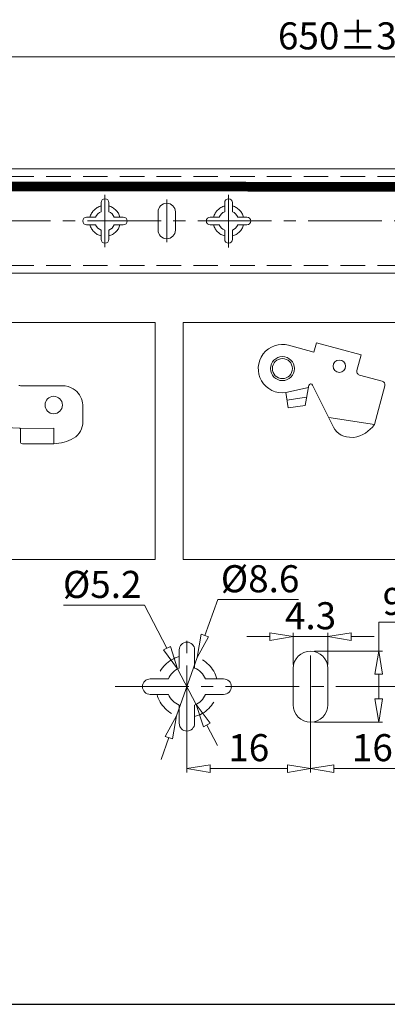
# Model space of a CAD drawing. Units: millimetres. Extents: x -2190 to 95510, y -1991 to 3126.
# Drawn here: x 94797 to 94892, y -1991 to -1736 of the extents above; entities that cross this region are included whole.
import ezdxf

# ---------------------------------------------------------------- set-up
doc = ezdxf.new("R2010")
doc.units = ezdxf.units.MM
for name, pattern in [('ACAD_ISO02W100', [15, 12, -3]), ('ACAD_ISO08W100', [36, 24, -3, 6, -3]), ('CENTER2', [28.575, 19.05, -3.175, 3.175, -3.175]), ('DASHED2', [9.525, 6.35, -3.175])]:
    doc.linetypes.add(name, pattern=pattern)
for name, color, linetype, lineweight in [('标注层', 4, 'Continuous', 15), ('点划线', 6, 'ACAD_ISO08W100', 9), ('粗实线', 7, 'Continuous', 20), ('虚线', 5, 'ACAD_ISO02W100', 9)]:
    doc.layers.add(name, color=color, linetype=linetype, lineweight=lineweight)
doc.styles.get("Standard").update_dxf_attribs({"font": 'txt', "bigfont": 'gbcbig.shx'})
doc.styles.add('STYLE2', font='txt.shx', dxfattribs={"width": 0.95, "oblique": 0.5, "height": 7})
doc.dimstyles.new('高度7.5', dxfattribs={"dimtxt": 7.5, "dimasz": 6, "dimexe": 1, "dimexo": 1, "dimgap": 1, "dimtad": 1, "dimtoh": 1, "dimdsep": 46, "dimtxsty": 'Standard', "dimblk1": 'CLOSEDBLANK', "dimblk2": 'CLOSEDBLANK', "dimsah": 1, "dimcen": 5, "dimclrd": 1, "dimclre": 1, "dimclrt": 256, "dimadec": 0, "dimazin": 0, "dimtfac": 1, "dimtmove": 0, "dimatfit": 3, "dimldrblk": 'CLOSEDBLANK', "dimfxl": 1, "dimlwd": 9, "dimlwe": 9, "dimarcsym": 0})

# ---------------------------------------------------------------- blocks, each defined once
blk = doc.blocks.new('_ClosedBlank')
at = {"layer": '粗实线', "color": 0, "lineweight": -2}
for p, q in [((-1, 0.167), (0, 0)), ((-1, 0.167), (-1, -0.167)), ((0, 0), (-1, -0.167))]:
    blk.add_line(p, q, dxfattribs=at)
blk = doc.blocks.new('*D5612')
at = {"layer": 'Defpoints', "color": 0, "transparency": 16777216}
for p in [(94839.83, -1908.69), (94871.83, -1908.69), (94871.83, -1929.89)]:
    blk.add_point(p, dxfattribs=at)
at = {"layer": '标注层', "color": 1, "lineweight": 9, "transparency": 16777216}
for p, q in [((94839.83, -1909.69), (94839.83, -1930.89)), ((94871.83, -1909.69), (94871.83, -1930.89)), ((94845.83, -1929.89), (94865.83, -1929.89))]:
    blk.add_line(p, q, dxfattribs=at)
at = {"layer": '标注层', "color": 1, "lineweight": 9, "transparency": 16777216, "xscale": 6, "yscale": 6, "zscale": 6, "rotation": 180}
blk.add_blockref('_ClosedBlank', (94839.83, -1929.89), dxfattribs=at)
at = {"layer": '标注层', "color": 1, "lineweight": 9, "transparency": 16777216, "xscale": 6, "yscale": 6, "zscale": 6}
blk.add_blockref('_ClosedBlank', (94871.83, -1929.89), dxfattribs=at)
at = {"layer": '标注层', "lineweight": -3, "transparency": 16777216, "insert": (94855.83, -1925.39), "char_height": 7, "attachment_point": 5, "style": 'STYLE2'}
blk.add_mtext('16', dxfattribs=at)
blk = doc.blocks.new('*D5613')
at = {"layer": 'Defpoints', "color": 0, "transparency": 16777216}
for p in [(94871.83, -1908.69), (94903.83, -1908.78), (94903.83, -1929.89)]:
    blk.add_point(p, dxfattribs=at)
at = {"layer": '标注层', "color": 1, "lineweight": 9, "transparency": 16777216}
for p, q in [((94871.83, -1909.69), (94871.83, -1930.89)), ((94903.83, -1909.78), (94903.83, -1930.89)), ((94877.83, -1929.89), (94897.83, -1929.89))]:
    blk.add_line(p, q, dxfattribs=at)
at = {"layer": '标注层', "color": 1, "lineweight": 9, "transparency": 16777216, "xscale": 6, "yscale": 6, "zscale": 6, "rotation": 180}
blk.add_blockref('_ClosedBlank', (94871.83, -1929.89), dxfattribs=at)
at = {"layer": '标注层', "color": 1, "lineweight": 9, "transparency": 16777216, "xscale": 6, "yscale": 6, "zscale": 6}
blk.add_blockref('_ClosedBlank', (94903.83, -1929.89), dxfattribs=at)
at = {"layer": '标注层', "lineweight": -3, "transparency": 16777216, "insert": (94887.83, -1925.39), "char_height": 7, "attachment_point": 5, "style": 'STYLE2'}
blk.add_mtext('16', dxfattribs=at)
blk = doc.blocks.new('*D5615')
at = {"layer": 'Defpoints', "color": 0, "transparency": 16777216}
for p in [(94876.33, -1895.76), (94867.33, -1903.99), (94876.33, -1903.99)]:
    blk.add_point(p, dxfattribs=at)
at = {"layer": '标注层', "color": 1, "lineweight": 9, "transparency": 16777216}
for p, q in [((94867.33, -1902.99), (94867.33, -1894.76)), ((94876.33, -1902.99), (94876.33, -1894.76)), ((94861.33, -1895.76), (94855.33, -1895.76)), ((94867.33, -1895.76), (94876.33, -1895.76)), ((94882.33, -1895.76), (94888.33, -1895.76))]:
    blk.add_line(p, q, dxfattribs=at)
at = {"layer": '标注层', "color": 1, "lineweight": 9, "transparency": 16777216, "xscale": 6, "yscale": 6, "zscale": 6}
blk.add_blockref('_ClosedBlank', (94867.33, -1895.76), dxfattribs=at)
at = {"layer": '标注层', "color": 1, "lineweight": 9, "transparency": 16777216, "xscale": 6, "yscale": 6, "zscale": 6, "rotation": 180}
blk.add_blockref('_ClosedBlank', (94876.33, -1895.76), dxfattribs=at)
at = {"layer": '标注层', "lineweight": -3, "transparency": 16777216, "insert": (94871.83, -1891.26), "char_height": 7, "attachment_point": 5, "style": 'STYLE2'}
blk.add_mtext('4.3', dxfattribs=at)
blk = doc.blocks.new('*D5616')
at = {"layer": 'Defpoints', "color": 0, "transparency": 16777216}
for p in [(94871.83, -1899.49), (94889.48, -1899.49), (94871.83, -1917.89)]:
    blk.add_point(p, dxfattribs=at)
at = {"layer": '标注层', "color": 1, "lineweight": 9, "transparency": 16777216}
for p, q in [((94889.48, -1899.49), (94889.48, -1892.06)), ((94889.48, -1892.06), (94903.79, -1892.06)), ((94872.83, -1899.49), (94890.48, -1899.49)), ((94889.48, -1911.89), (94889.48, -1905.49)), ((94872.83, -1917.89), (94890.48, -1917.89))]:
    blk.add_line(p, q, dxfattribs=at)
at = {"layer": '标注层', "color": 1, "lineweight": 9, "transparency": 16777216, "xscale": 6, "yscale": 6, "zscale": 6}
for p, rotation in [((94889.48, -1899.49), 90), ((94889.48, -1917.89), 270)]:
    blk.add_blockref('_ClosedBlank', p, dxfattribs=dict(at, rotation=rotation))
at = {"layer": '标注层', "lineweight": -3, "transparency": 16777216, "insert": (94897.14, -1887.56), "char_height": 7, "attachment_point": 5, "style": 'STYLE2'}
blk.add_mtext('9.2', dxfattribs=at)
blk = doc.blocks.new('*D5617')
at = {"layer": 'Defpoints', "color": 0, "transparency": 16777216}
for p in [(94842.5, -1901.15), (94837.16, -1916.23)]:
    blk.add_point(p, dxfattribs=at)
at = {"layer": '标注层', "color": 1, "lineweight": 9, "transparency": 16777216}
for p, q in [((94847.79, -1886.19), (94844.5, -1895.49)), ((94868.74, -1886.19), (94847.79, -1886.19)), ((94837.16, -1916.23), (94842.5, -1901.15)), ((94835.16, -1921.88), (94833.16, -1927.54))]:
    blk.add_line(p, q, dxfattribs=at)
at = {"layer": '标注层', "color": 1, "lineweight": 9, "transparency": 16777216, "xscale": 6, "yscale": 6, "zscale": 6}
for p, rotation in [((94842.5, -1901.15), 250.5062047970827), ((94837.16, -1916.23), 70.50620479708269)]:
    blk.add_blockref('_ClosedBlank', p, dxfattribs=dict(at, rotation=rotation))
at = {"layer": '标注层', "lineweight": -3, "transparency": 16777216, "insert": (94858.77, -1881.69), "char_height": 7, "attachment_point": 5, "style": 'STYLE2'}
blk.add_mtext('%%C8.6', dxfattribs=at)
blk = doc.blocks.new('*D5578')
at = {"layer": 'Defpoints', "color": 0, "transparency": 16777216}
for p in [(94837.43, -1904.07), (94842.23, -1913.3)]:
    blk.add_point(p, dxfattribs=at)
at = {"layer": '标注层', "color": 1, "lineweight": 9, "transparency": 16777216}
for p, q in [((94807.91, -1887.66), (94828.89, -1887.66)), ((94828.89, -1887.66), (94834.66, -1898.75)), ((94842.23, -1913.3), (94837.43, -1904.07)), ((94845, -1918.62), (94847.77, -1923.95))]:
    blk.add_line(p, q, dxfattribs=at)
at = {"layer": '标注层', "color": 1, "lineweight": 9, "transparency": 16777216, "xscale": 6, "yscale": 6, "zscale": 6}
for p, rotation in [((94837.43, -1904.07), 297.4790590390529), ((94842.23, -1913.3), 117.4790590390528)]:
    blk.add_blockref('_ClosedBlank', p, dxfattribs=dict(at, rotation=rotation))
at = {"layer": '标注层', "lineweight": -3, "transparency": 16777216, "insert": (94817.9, -1883.16), "char_height": 7, "attachment_point": 5, "style": 'STYLE2'}
blk.add_mtext('%%c5.2', dxfattribs=at)
blk = doc.blocks.new('*D5574')
at = {"layer": 'Defpoints', "color": 0, "transparency": 16777216}
for p in [(95087.61, -1745.76), (95087.61, -1761.74), (94687.61, -1777.74)]:
    blk.add_point(p, dxfattribs=at)
at = {"layer": '标注层', "color": 1, "lineweight": 9, "transparency": 16777216}
for p, q in [((94687.61, -1776.74), (94687.61, -1744.76)), ((94693.61, -1745.76), (95081.61, -1745.76)), ((95087.61, -1760.74), (95087.61, -1744.76))]:
    blk.add_line(p, q, dxfattribs=at)
at = {"layer": '标注层', "color": 1, "lineweight": 9, "transparency": 16777216, "xscale": 6, "yscale": 6, "zscale": 6, "rotation": 180}
blk.add_blockref('_ClosedBlank', (94687.61, -1745.76), dxfattribs=at)
at = {"layer": '标注层', "color": 1, "lineweight": 9, "transparency": 16777216, "xscale": 6, "yscale": 6, "zscale": 6}
blk.add_blockref('_ClosedBlank', (95087.61, -1745.76), dxfattribs=at)
at = {"layer": '标注层', "lineweight": -3, "transparency": 16777216, "insert": (94887.61, -1741.26), "char_height": 7, "attachment_point": 5, "style": 'STYLE2'}
blk.add_mtext('650%%P3mm', dxfattribs=at)

msp = doc.modelspace()

# ---------------------------------------------------------------- linework, layer by layer
at = {"layer": '点划线', "linetype": 'CENTER2'}
for p, q in [((94818.606, -1795.022), (94818.606, -1781.462)), ((94818.606, -1795.022), (94818.606, -1781.462)), ((94818.606, -1795.022), (94818.606, -1781.462)), ((94818.606, -1795.022), (94818.606, -1781.462)), ((94834.606, -1793.761), (94834.606, -1782.722)), ((94850.606, -1795.067), (94850.606, -1781.507)), ((94671.199, -1788.242), (95500.43, -1788.242)), ((94839.83, -1922.247), (94839.83, -1895.127)), ((94871.83, -1919.726), (94871.83, -1897.648)), ((94821.254, -1908.687), (94919.886, -1908.687))]:
    msp.add_line(p, q, dxfattribs=at)
at = {"layer": '粗实线', "color": 0}
for p, q in [((94689.106, -1774.742), (95072.606, -1774.742)), ((94812.919, -1836.841), (94812.919, -1840.134)), ((94805.343, -1841.849), (94796.728, -1841.904))]:
    msp.add_line(p, q, dxfattribs=at)
at = {"layer": '粗实线'}
for p, q in [((94818.606, -1782.492), (94818.606, -1782.492)), ((94850.606, -1782.492), (94850.606, -1782.492)), ((94817.606, -1785.842), (94817.606, -1783.492)), ((94819.606, -1785.842), (94819.606, -1783.492)), ((94834.606, -1783.642), (94834.606, -1783.642)), ((94849.606, -1785.842), (94849.606, -1783.492)), ((94851.606, -1785.842), (94851.606, -1783.492)), ((94813.856, -1787.242), (94816.206, -1787.242)), ((94821.006, -1787.242), (94823.356, -1787.242)), ((94832.356, -1790.592), (94832.356, -1785.892)), ((94836.856, -1790.592), (94836.856, -1785.892)), ((94845.856, -1787.242), (94848.206, -1787.242)), ((94853.006, -1787.242), (94855.356, -1787.242)), ((94812.856, -1788.242), (94812.856, -1788.242)), ((94813.856, -1789.242), (94816.206, -1789.242)), ((94821.006, -1789.242), (94823.356, -1789.242)), ((94824.356, -1788.242), (94824.356, -1788.242)), ((94844.856, -1788.242), (94844.856, -1788.242)), ((94845.856, -1789.242), (94848.206, -1789.242)), ((94853.006, -1789.242), (94855.356, -1789.242)), ((94856.356, -1788.242), (94856.356, -1788.242)), ((94817.606, -1792.992), (94817.606, -1790.642)), ((94819.606, -1792.992), (94819.606, -1790.642)), ((94834.606, -1792.842), (94834.606, -1792.842)), ((94849.606, -1792.992), (94849.606, -1790.642)), ((94851.606, -1792.992), (94851.606, -1790.642)), ((94818.606, -1793.992), (94818.606, -1793.992)), ((94850.606, -1793.992), (94850.606, -1793.992)), ((94689.106, -1801.742), (95072.606, -1801.742)), ((94866.164, -1820.393), (94872.684, -1822.14)), ((94872.684, -1822.14), (94873.331, -1819.725)), ((94873.331, -1819.725), (94884.923, -1822.831)), ((94883.835, -1826.888), (94884.923, -1822.831)), ((94884.543, -1828.113), (94890.338, -1829.666)), ((94807.593, -1830.849), (94796.773, -1830.849)), ((94870.4, -1835.987), (94871.383, -1830.753)), ((94872.337, -1830.712), (94877.44, -1840.899)), ((94888.359, -1840.915), (94891.045, -1830.891)), ((94865.435, -1832.617), (94871.278, -1831.311)), ((94865.435, -1832.617), (94866.009, -1836.617)), ((94865.722, -1834.617), (94870.81, -1833.806)), ((94866.009, -1836.617), (94870.4, -1835.987)), ((94796.536, -1841.842), (94786.676, -1841.433)), ((94876.544, -1839.111), (94888.359, -1840.915)), ((94796.728, -1845.349), (94796.728, -1842.042)), ((94805.343, -1841.849), (94805.343, -1845.849)), ((94805.343, -1845.849), (94797.228, -1845.849)), ((94881.925, -1844.195), (94883.069, -1844.244)), ((94839.83, -1897.187), (94839.83, -1897.187)), ((94837.83, -1903.887), (94837.83, -1899.187)), ((94841.83, -1903.887), (94841.83, -1899.187)), ((94871.83, -1899.487), (94871.83, -1899.487)), ((94867.33, -1913.387), (94867.33, -1903.987)), ((94876.33, -1913.387), (94876.33, -1903.987)), ((94830.33, -1906.687), (94835.03, -1906.687)), ((94844.63, -1906.687), (94849.33, -1906.687)), ((94828.33, -1908.687), (94828.33, -1908.687)), ((94851.33, -1908.687), (94851.33, -1908.687)), ((94830.33, -1910.687), (94835.03, -1910.687)), ((94844.63, -1910.687), (94849.33, -1910.687)), ((94837.83, -1918.187), (94837.83, -1913.487)), ((94841.83, -1918.187), (94841.83, -1913.487)), ((94839.83, -1920.187), (94839.83, -1920.187)), ((94871.83, -1917.887), (94871.83, -1917.887))]:
    msp.add_line(p, q, dxfattribs=at)
at = {"layer": '粗实线', "lineweight": -3}
msp.add_line((94639.454, -1990.868), (95509.711, -1990.868), dxfattribs=at)
at = {"layer": '粗实线', "color": 0}
for points in [[(94745.898, -1814.509), (94831.584, -1814.509), (94831.584, -1875.845), (94745.898, -1875.845)], [(94838.835, -1814.509), (94924.521, -1814.509), (94924.521, -1875.845), (94838.835, -1875.845)]]:
    msp.add_lwpolyline(points, close=True, dxfattribs=at)
at = {"layer": '粗实线'}
for centre, radius in [((94864.547, -1826.43), 3.1), ((94864.547, -1826.43), 2.6), ((94879.285, -1825.818), 1.6)]:
    msp.add_circle(centre, radius, dxfattribs=at)
at = {"layer": '粗实线', "color": 0}
msp.add_circle((94805.343, -1835.849), 2.25, dxfattribs=at)
at = {"layer": '粗实线'}
for centre, radius, start, end in [((94818.606, -1783.492), 1, 90, 180), ((94818.606, -1783.492), 1, 0, 90), ((94850.606, -1783.492), 1, 90, 180), ((94850.606, -1783.492), 1, 0, 90), ((94834.606, -1785.892), 2.25, 90, 180), ((94834.606, -1785.892), 2.25, 0, 90), ((94813.856, -1788.242), 1, 90, 180), ((94818.606, -1788.242), 2.6, 112.61986, 157.38014), ((94818.606, -1788.242), 2.6, 22.61986, 67.38014), ((94823.356, -1788.242), 1, 0, 90), ((94845.856, -1788.242), 1, 90, 180), ((94850.606, -1788.242), 2.6, 112.61986, 157.38014), ((94850.606, -1788.242), 2.6, 22.61986, 67.38014), ((94855.356, -1788.242), 1, 0, 90), ((94813.856, -1788.242), 1, 180, 270), ((94818.606, -1788.242), 2.6, 202.61986, 247.38014), ((94818.606, -1788.242), 2.6, 292.61986, 337.38014), ((94823.356, -1788.242), 1, 270, 0), ((94845.856, -1788.242), 1, 180, 270), ((94850.606, -1788.242), 2.6, 202.61986, 247.38014), ((94850.606, -1788.242), 2.6, 292.61986, 337.38014), ((94855.356, -1788.242), 1, 270, 0), ((94818.606, -1792.992), 1, 180, 270), ((94818.606, -1792.992), 1, 270, 0), ((94834.606, -1790.592), 2.25, 180, 270), ((94834.606, -1790.592), 2.25, 270, 0), ((94850.606, -1792.992), 1, 180, 270), ((94850.606, -1792.992), 1, 270, 0), ((94864.547, -1826.43), 6.25, 75, 278.16662), ((94884.801, -1827.147), 1, 165, 255), ((94796.773, -1828.849), 2, 257.1755, 270), ((94871.866, -1830.882), 0.5, 19.87735, 167.35165), ((94890.079, -1830.632), 1, 345, 75), ((94882.142, -1839.199), 5, 199.87735, 267.51421), ((94881.575, -1836.002), 8.376, 280.27669, 324.08834), ((94796.528, -1842.042), 0.2, 0, 87.62521), ((94797.228, -1845.349), 0.5, 180, 270), ((94839.83, -1899.187), 2, 90, 180), ((94839.83, -1899.187), 2, 0, 90), ((94871.83, -1903.987), 4.5, 90, 180), ((94871.83, -1903.987), 4.5, 0, 90), ((94839.83, -1908.687), 5.2, 112.61986, 157.38014), ((94839.83, -1908.687), 5.2, 22.61986, 67.38014), ((94830.33, -1908.687), 2, 90, 180), ((94849.33, -1908.687), 2, 0, 90), ((94830.33, -1908.687), 2, 180, 270), ((94849.33, -1908.687), 2, 270, 0), ((94839.83, -1908.687), 5.2, 202.61986, 247.38014), ((94839.83, -1908.687), 5.2, 292.61986, 337.38014), ((94871.83, -1913.387), 4.5, 180, 270), ((94871.83, -1913.387), 4.5, 270, 0), ((94839.83, -1918.187), 2, 180, 270), ((94839.83, -1918.187), 2, 270, 0)]:
    msp.add_arc(centre, radius, start, end, dxfattribs=at)
at = {"layer": '粗实线', "color": 0}
for centre, radius, start, end in [((94807.593, -1835.849), 5, 56.19378, 90), ((94807.866, -1836.02), 5, 7.44763, 59.88236), ((94801.586, -1836.841), 11.334, 0, 7.44763), ((94807.919, -1840.134), 5, 301.01718, 0), ((94805.343, -1835.849), 10, 270, 301.01718)]:
    msp.add_arc(centre, radius, start, end, dxfattribs=at)
at = {"layer": '虚线', "linetype": 'DASHED2'}
for p, q in [((94689.106, -1776.742), (95072.606, -1776.742)), ((94689.106, -1799.742), (95072.606, -1799.742))]:
    msp.add_line(p, q, dxfattribs=at)
at = {"layer": '虚线', "linetype": 'DASHED2', "const_width": 2.5}
msp.add_lwpolyline([(94716.645, -1795.096), (94717.534, -1779.212), (94946.964, -1779.468)], dxfattribs=at)
at = {"layer": '虚线', "linetype": 'DASHED2'}
for centre, radius, start, end in [((94818.606, -1788.242), 4, 104.47751, 165.52249), ((94818.606, -1788.242), 4, 14.47751, 75.52249), ((94850.606, -1788.242), 4, 104.47751, 165.52249), ((94850.606, -1788.242), 4, 14.47751, 75.52249), ((94818.606, -1788.242), 4, 194.47751, 255.52249), ((94818.606, -1788.242), 4, 284.47751, 345.52249), ((94850.606, -1788.242), 4, 194.47751, 255.52249), ((94850.606, -1788.242), 4, 284.47751, 345.52249), ((94839.83, -1908.687), 8, 104.47751, 165.52249), ((94839.83, -1908.687), 8, 14.47751, 75.52249), ((94839.83, -1908.687), 8, 194.47751, 255.52249), ((94839.83, -1908.687), 8, 284.47751, 345.52249)]:
    msp.add_arc(centre, radius, start, end, dxfattribs=at)

# ---------------------------------------------------------------- dimensions: what is measured, and where the dimension line sits
at = {"layer": '标注层', "lineweight": -3}
for base, p1, p2, text, picture, middle in [((95087.606, -1745.759), (94687.606, -1777.742), (95087.606, -1761.742), '650%%P3mm', '*D5574', (94887.606, -1741.259)), ((94871.83, -1929.885), (94839.83, -1908.687), (94871.83, -1908.687), '16', '*D5612', (94855.83, -1925.385)), ((94903.83, -1929.885), (94871.83, -1908.687), (94903.83, -1908.778), '16', '*D5613', (94887.83, -1925.385))]:
    dim = msp.add_linear_dim(base=base, p1=p1, p2=p2, text=text, dimstyle='高度7.5', override={"dimtxsty": 'STYLE2'}, dxfattribs=at)
    dim.commit()
    dim.dimension.update_dxf_attribs({"geometry": picture, "text_midpoint": middle})
for p1, p2, text, picture, middle in [((94837.16, -1916.228), (94842.5, -1901.145), '%%C8.6', '*D5617', (94858.769, -1886.189)), ((94842.229, -1913.3), (94837.431, -1904.074), '%%c5.2', '*D5578', (94817.901, -1887.655))]:
    dim = msp.add_diameter_dim_2p(p1=p1, p2=p2, text=text, dimstyle='高度7.5', override={"dimtxsty": 'STYLE2'}, dxfattribs=at)
    dim.commit()
    dim.dimension.update_dxf_attribs({"geometry": picture, "text_midpoint": middle, "dimtype": 163})
dim = msp.add_linear_dim(base=(94889.482, -1899.487), p1=(94871.83, -1917.887), p2=(94871.83, -1899.487), angle=90, text='9.2', dimstyle='高度7.5', override={"dimtxsty": 'STYLE2'}, dxfattribs=at)
dim.commit()
dim.dimension.update_dxf_attribs({"geometry": '*D5616', "text_midpoint": (94897.137, -1892.062), "dimtype": 160})
dim = msp.add_linear_dim(base=(94876.33, -1895.758), p1=(94867.33, -1903.987), p2=(94876.33, -1903.987), text='4.3', dimstyle='高度7.5', override={"dimtxsty": 'STYLE2'}, dxfattribs=at)
dim.commit()
dim.dimension.update_dxf_attribs({"geometry": '*D5615', "text_midpoint": (94871.83, -1895.758), "dimtype": 160})

doc.saveas('drawing.dxf')
